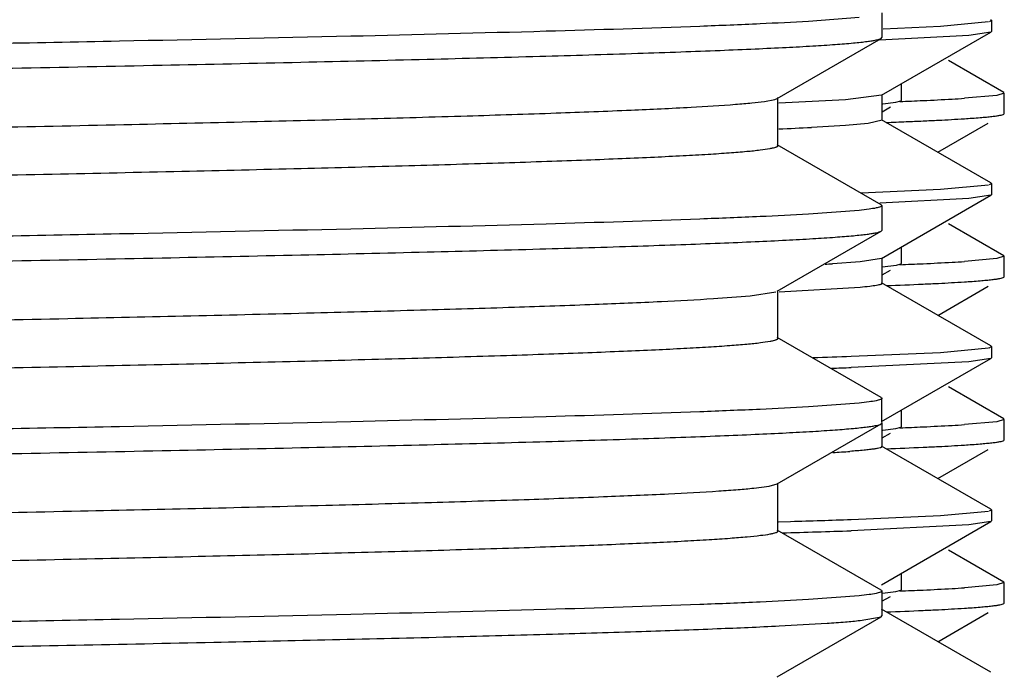
# Model space of a CAD drawing. Units: inches. Extents: x 0 to 11, y 0 to 8.5.
# Drawn here: x 5.6 to 5.7, y 5.3 to 5.3 of the extents above; entities that cross this region are included whole.
import ezdxf

# ---------------------------------------------------------------- set-up
doc = ezdxf.new("R2010")
doc.units = ezdxf.units.IN
doc.header["$LTSCALE"] = 0.605
doc.header["$MEASUREMENT"] = 0
doc.layers.get('0').update_dxf_attribs({"linetype": 'CONTINUOUS'})

msp = doc.modelspace()

# ---------------------------------------------------------------- linework, layer by layer
at = {"color": 7, "linetype": 'Continuous'}
for p, q in [((5.6511354814, 5.3316604605), (5.6511354814, 5.3288163598)), ((5.6485279275, 5.3311176574), (5.642725950700001, 5.3306834101)), ((5.6578835733, 5.3301537355), (5.663386793099999, 5.3306567701)), ((5.6634838359, 5.3306816067), (5.6637216034, 5.3308151973)), ((5.6637216034, 5.330815197200001), (5.6636628628, 5.3308823254)), ((5.6637216034, 5.3308151971), (5.6637216034, 5.3295246707)), ((5.6510984503, 5.3222004654), (5.6636625975, 5.329456706)), ((5.6512807158, 5.3298406359), (5.6578835733, 5.3301537355)), ((5.6636623977, 5.3294575906), (5.6611195553, 5.3290748569)), ((5.6637216034, 5.329524670500001), (5.6636625973, 5.3294574388)), ((5.639106095700001, 5.3218195478), (5.6510509351, 5.3287187033)), ((5.6611195553, 5.3290748569), (5.6508652787, 5.3285231388)), ((5.6510509351, 5.3287187033), (5.6511354814, 5.3288163598)), ((5.665141009, 5.3225029453), (5.658784533, 5.3261737756)), ((5.6533854814, 5.3216314263), (5.6533854814, 5.3235213224)), ((5.6376499551, 5.3214932995), (5.6388542062, 5.321721209700001)), ((5.6388542062, 5.321721209700001), (5.639105803400001, 5.321819547)), ((5.639195479500001, 5.3164065465), (5.639195479500001, 5.3219227965)), ((5.6469708011, 5.3216878005), (5.6393113891, 5.3212881269)), ((5.651097296900001, 5.3222004514), (5.6469708011, 5.3216878005)), ((5.651159363500001, 5.3193180782), (5.651159363500001, 5.3222708341)), ((5.6512321412, 5.3212161051), (5.652761806699999, 5.3214081803)), ((5.652761806699999, 5.3214081803), (5.6533252828, 5.3215621349)), ((5.6533254875, 5.3215621358), (5.6533854814, 5.3216314263)), ((5.6643536188, 5.3221837639), (5.6606133399, 5.3218459354)), ((5.6651979814, 5.322437145899999), (5.6643536188, 5.3221837639)), ((5.6651979814, 5.3200919696), (5.6651979814, 5.322437145899999)), ((5.651159363500001, 5.3203111819), (5.652116574, 5.3208639801)), ((5.651158951499999, 5.3193180694), (5.6495850814, 5.3189609624)), ((5.6636645804, 5.3121310765), (5.651098390800001, 5.319388498399999)), ((5.665141009, 5.3200261702), (5.6651979814, 5.3200919696)), ((5.6469507478, 5.3187336507), (5.643054839099999, 5.3185063116)), ((5.6495850814, 5.3189609624), (5.6469507478, 5.3187336507)), ((5.657567351799999, 5.3156524177), (5.6633596497, 5.31899745)), ((5.6510509352, 5.3096106395), (5.639106095800001, 5.3165097951)), ((5.6487449838, 5.310994357699999), (5.6578836291, 5.3114015011)), ((5.6578836291, 5.3114015011), (5.663388722200001, 5.311906303)), ((5.663480067999999, 5.3119298027), (5.6637216034, 5.3120654263)), ((5.6637216034, 5.3120654264), (5.663664580599999, 5.312131772)), ((5.6637216034, 5.3120654266), (5.6637216034, 5.3107694308)), ((5.6611194534, 5.3103234387), (5.650911753099999, 5.3097791869)), ((5.6511073248, 5.303452864300001), (5.6636667725, 5.310706099)), ((5.6636665819, 5.3107043416), (5.6611194534, 5.3103234387)), ((5.6637216034, 5.3107694311), (5.663666772899999, 5.3107045932)), ((5.6485279567, 5.3089701826), (5.6427259681, 5.3085359329)), ((5.6510509352, 5.3096106395), (5.6511354814, 5.3095129831)), ((5.6511354814, 5.3095129831), (5.6511354814, 5.3066688493)), ((5.6510509349, 5.3065711926), (5.6511354814, 5.3066688493)), ((5.665141009, 5.303752945299999), (5.658784533, 5.3074237756)), ((5.6391060953, 5.2996720369), (5.6510509349, 5.3065711926)), ((5.6533854814, 5.3028814327), (5.6533854814, 5.304768543)), ((5.6511011404, 5.3034528738), (5.6486416975, 5.3030694986)), ((5.6511679205, 5.3005700641), (5.6511679205, 5.30352282)), ((5.664353619400001, 5.303433763999999), (5.660613345, 5.3030959358)), ((5.6651979814, 5.3036871459), (5.664353619400001, 5.303433763999999)), ((5.6651979814, 5.3013419696), (5.6651979814, 5.3036871459)), ((5.6486416975, 5.3030694986), (5.645488267899999, 5.3028423653)), ((5.6511832135, 5.3024612828), (5.652817862999999, 5.3026684095)), ((5.652817862999999, 5.3026684095), (5.6533244637, 5.3028121433)), ((5.6533254877, 5.3028121425), (5.6533854814, 5.3028814327)), ((5.6511679205, 5.3015661301), (5.6521165763, 5.3021139879)), ((5.665141009, 5.3012761702), (5.6651979814, 5.3013419696)), ((5.6486389257, 5.3001164944), (5.6393302939, 5.2995859288)), ((5.663662175800001, 5.2933893776), (5.651107565, 5.3006398117)), ((5.6575732104, 5.2969058011), (5.6633596497, 5.30024745)), ((5.636025235, 5.2991596872), (5.6389807913, 5.2996154921)), ((5.6391954793, 5.2942590358), (5.6391954793, 5.2997752858)), ((5.6510509351, 5.287463129), (5.6391060954, 5.2943622846)), ((5.6578834315, 5.292649116000001), (5.6633838552, 5.2931606202)), ((5.6634771158, 5.2931845677), (5.6637216034, 5.2933206063)), ((5.6637216034, 5.2933206062), (5.6636621754, 5.2933877441)), ((5.6637216034, 5.2933206057), (5.6637216034, 5.2920227378)), ((5.647621411599999, 5.2922002281), (5.6578834315, 5.292649116000001)), ((5.6511016266, 5.2847023694), (5.6636659505, 5.2919586073)), ((5.6636657601, 5.2919569592), (5.661119465700001, 5.2915720837)), ((5.6637216034, 5.2920227383), (5.6636659508, 5.2919572187)), ((5.661119465700001, 5.2915720837), (5.6476208201, 5.2909075845)), ((5.665141009, 5.2850029453), (5.658784533, 5.2886737756)), ((5.6510509351, 5.287463129), (5.6511354814, 5.2873654723)), ((5.648528016699999, 5.2868226776), (5.6427260797, 5.2863884277)), ((5.6511624959, 5.2818199009), (5.6511354814, 5.2873654723)), ((5.6533854814, 5.2841314499), (5.6533854814, 5.286021372900001)), ((5.6391060966, 5.2775245203), (5.651050935, 5.284423675299999)), ((5.651050935, 5.284423675299999), (5.6511354814, 5.2845213319)), ((5.6527618151, 5.2839082055), (5.6533252828, 5.2840621586)), ((5.6533254876, 5.284062159499999), (5.6533854814, 5.2841314499)), ((5.6643536202, 5.2846837641), (5.660613351599999, 5.2843459362)), ((5.6651979814, 5.2849371459), (5.6643536202, 5.2846837641)), ((5.6651979814, 5.282591969599999), (5.6651979814, 5.2849371459)), ((5.6511624959, 5.2828130145), (5.652116576, 5.2833640048)), ((5.651236015199999, 5.2837165037), (5.6527618151, 5.2839082055)), ((5.663661765900001, 5.2746363297), (5.6511017711, 5.2818900632)), ((5.665141009, 5.2825261702), (5.6651979814, 5.282591969599999)), ((5.6575704462, 5.2781542048), (5.6633596497, 5.28149745)), ((5.6364405388, 5.2770540129), (5.6381925538, 5.2772818955)), ((5.6381925538, 5.2772818955), (5.6391060911, 5.2775245205)), ((5.6391954805, 5.2721115191), (5.6391954805, 5.2776277691)), ((5.6476212722, 5.273450362), (5.6578834209, 5.2739023914)), ((5.6578834209, 5.2739023914), (5.6633872127, 5.2744090513)), ((5.663482052899999, 5.2744333498), (5.6637216034, 5.274567299)), ((5.6637216034, 5.274567299), (5.6636617655, 5.2746348026)), ((5.6637216034, 5.2745672985), (5.6637216034, 5.2732748292)), ((5.6392812885, 5.2731859042), (5.6406565936, 5.2732257994)), ((5.6611195401, 5.2728223576), (5.6476209521, 5.2721559316)), ((5.6510980947, 5.265951432400001), (5.663664323300001, 5.2732088866)), ((5.663664129400001, 5.2732082523), (5.6611195401, 5.2728223576)), ((5.6637216034, 5.2732748294), (5.6636643234, 5.2732083512)), ((5.6510509352, 5.265315613), (5.6391060967, 5.2722147679)), ((5.665141009, 5.2662529453), (5.658784533, 5.2699237756)), ((5.6533854814, 5.265381438299999), (5.6533854814, 5.2672724969)), ((5.6651979814, 5.2661871459), (5.6643536224, 5.2659337645)), ((5.6651979814, 5.2638419696), (5.6651979814, 5.2661871459)), ((5.6510509352, 5.265315613), (5.6511354814, 5.2652179564)), ((5.6511354814, 5.2652179564), (5.6511354814, 5.2623738437)), ((5.6512023263, 5.264963244), (5.652762077899999, 5.2651582408)), ((5.652762077899999, 5.2651582408), (5.6533252825, 5.2653121468)), ((5.6533254875, 5.2653121477), (5.6533854814, 5.265381438299999)), ((5.6643536224, 5.2659337645), (5.6606133687, 5.265595937300001)), ((5.6485279963, 5.2646751598), (5.642726100499999, 5.2642409136)), ((5.6511354814, 5.2640474017), (5.652116574400001, 5.2646139922)), ((5.665141009, 5.2637761702), (5.6651979814, 5.2638419696)), ((5.6636628089, 5.2558829425), (5.6510981396, 5.2631394948)), ((5.6575680851, 5.2594028412), (5.6633596497, 5.26274745)), ((5.6391060978, 5.2553770331), (5.6510509354, 5.2622761875)), ((5.6486321724, 5.2618419696), (5.6510493338, 5.2622761854)), ((5.6510509354, 5.2622761875), (5.6511354814, 5.2623738437))]:
    msp.add_line(p, q, dxfattribs=at)
for centre, radius, start, end in [((5.6334546112, 5.8142837743), 0.4932010117, 272.2945169802, 272.6052768698), ((5.643022625, 5.6090298689), 0.2877244358, 272.5598126181, 273.2262847705001), ((5.6495939522, 5.4925688117), 0.1710781323, 273.2240953775, 273.6930599378), ((5.6267235034, 5.9757179801), 0.6571185559, 272.1740588672, 272.3729671357), ((5.633347604, 5.814904864), 0.4961690765, 272.3775776664, 272.602052073), ((5.6391172008, 5.6872603135), 0.3683942034, 272.6069134569, 272.8812693059), ((5.6462420146, 5.546517237000001), 0.2274709129, 272.8709036177, 273.6222888543), ((5.621840149400001, 5.7420135879), 0.4240382956, 272.361647863, 272.8677122837), ((5.6328954372, 5.5124485762), 0.2099841495, 273.2001738622, 273.4381130076001), ((5.6334546139, 5.7955336947), 0.4932009321, 272.2945156607, 272.6052780195), ((5.6430226451, 5.5902794805), 0.2877240469, 272.5598138549, 273.2262861212), ((5.6495939678, 5.4738185558), 0.171077876, 273.2240966679, 273.6930619764), ((5.6294319724, 5.887525252000001), 0.5876230689999999, 272.1680382126, 272.578992577), ((5.6391172303, 5.668509695), 0.3683935842, 272.6069150179, 272.881270684), ((5.6462420359, 5.5277668536), 0.2274705289, 272.8709049224, 273.6222912571), ((5.607902064099999, 6.4290999084), 1.1375932972, 271.7798220286, 272.0009027995), ((5.609165771, 6.4010723815), 1.1108306205, 271.8669476742, 271.9838779137), ((5.6334545974, 5.7767840425), 0.4932012803, 272.294512318, 272.6052794144), ((5.6430226706, 5.5715289904), 0.2877235562, 272.5598154154, 273.2262878264), ((5.6495939875, 5.4550682329), 0.1710775525, 273.2240982976, 273.6930645481), ((5.639117307699999, 5.6497580702), 0.3683919575, 272.6069191164, 272.8812743086), ((5.6462420918, 5.5090158458), 0.2274695195, 272.8709083553, 273.6222975679), ((5.637649020700001, 5.4143675548), 0.1334580478, 273.3784071576, 274.2246683067), ((5.6294236971, 5.8689722523), 0.5878202421000001, 272.1676416707, 272.5789372566), ((5.6052013617, 6.480963741), 1.2082582543, 271.6815335553, 272.0119716995), ((5.601588423300001, 6.612518529), 1.3411528198, 271.6285036911, 271.9669553793), ((5.6334546809, 5.7580321038), 0.4931993398, 272.2945142072, 272.605283432), ((5.6430227374, 5.5527777025), 0.2877222666, 272.559819512, 273.2262923101), ((5.649594039199999, 5.4363173841), 0.1710767021, 273.2241025832, 273.6930713019), ((5.629416561599999, 5.8503921464), 0.5879902852000001, 272.1673004391, 272.5788887427), ((5.6391173555, 5.631007068400001), 0.3683909546, 272.6069216448, 272.8812765485), ((5.6462421263, 5.490265223500001), 0.2274688963, 272.8709104781, 273.6223014615)]:
    msp.add_arc(centre, radius, start, end, dxfattribs=at)
for points, knots in [([(5.642725950700001, 5.3306834101), (5.640872720599999, 5.3305750573), (5.6367163977, 5.3303685283), (5.626668815, 5.3299621324), (5.6110021289, 5.3294794616), (5.5887803574, 5.328926114100001), (5.5624375324, 5.3283694268), (5.532661759, 5.3278095437), (5.488405548999999, 5.3270438277), (5.454161517, 5.3264969962), (5.4308229814, 5.3261235925)], [0, 0, 0, 0, 0.026274903, 0.0588980944, 0.1423261922, 0.2481180398, 0.3735162126, 0.5152576983, 0.6696305115, 1, 1, 1, 1]), ([(5.4308229814, 5.3232794848), (5.444900630399999, 5.3235047198), (5.465853829099999, 5.3238398776), (5.4934864086, 5.3242944944), (5.513464723999999, 5.324632669100001), (5.5326747644, 5.3249707095), (5.550938927100001, 5.3253085409), (5.568086875700001, 5.3256461188), (5.5839587791, 5.3259832871), (5.5984075651, 5.3263198921), (5.6112988509, 5.3266557301), (5.621012169199999, 5.3269453208), (5.6279152666, 5.3271807182), (5.6324132256, 5.3273496435), (5.636442553999999, 5.3275182829), (5.6399941051, 5.3276865494), (5.6430593937, 5.327854171), (5.6456312113, 5.3280211417), (5.6474627818, 5.3281668249), (5.648676651000001, 5.3282870729), (5.6493983238, 5.3283707934), (5.6499928508, 5.3284541011), (5.6504609573, 5.3285361373), (5.6508011172, 5.328617406), (5.6509847649, 5.328680759), (5.6510503763, 5.3287187038)], [0, 0, 0, 0, 0.1916908176, 0.2853129388, 0.3762666988, 0.4637332493, 0.546896869, 0.6249745936, 0.697246631, 0.7630404590000001, 0.8217470648999999, 0.8728199634, 0.8953448741, 0.9157867743000001, 0.9341024141, 0.9502517207, 0.9641948866, 0.9758978431, 0.9853401042000001, 0.9892082321, 0.9925052834, 0.9952301175, 0.9973828923, 0.9989680756, 1, 1, 1, 1]), ([(5.2224508859, 5.3108490433), (5.2224507693, 5.3108827832), (5.2225035824, 5.3109344228), (5.2225873993, 5.3109785957), (5.2227422163, 5.3110406193), (5.2230078133, 5.311110568999999), (5.2236247989, 5.311233050899999), (5.224685228399999, 5.3113729773), (5.2263010999, 5.311534425500001), (5.2283717979, 5.3116964686), (5.230892989, 5.3118602336), (5.233859174, 5.3120245269), (5.2372634183, 5.3121893728), (5.241098412099999, 5.3123545177), (5.2453558859, 5.312519848), (5.2500262823, 5.3126853518), (5.2570476819, 5.3129145792), (5.2667709624, 5.3131974205), (5.279512105299999, 5.313526632), (5.2935998765, 5.3138564543), (5.308908471600001, 5.3141866639), (5.3253021342, 5.3145172209), (5.3426345482, 5.3148479512), (5.3607518932, 5.3151788815), (5.3860063637, 5.3156249172), (5.4182861921, 5.316174927900001), (5.4570683252, 5.3168285047), (5.4949183931, 5.317481449700001), (5.530492196, 5.318133041), (5.5581312883, 5.3186921354), (5.5781649304, 5.3191491731), (5.5913106784, 5.3194786583), (5.603028057, 5.319807136000001), (5.613213489500001, 5.3201346954), (5.6217759142, 5.320459440400001), (5.6286396933, 5.3207822593), (5.633268064199999, 5.3210641051), (5.6360752313, 5.3213050937), (5.6371765537, 5.3214273891), (5.6376499551, 5.3214932995)], [0, 0, 0, 0, 0.0002436368, 0.0004445492, 0.0007083761, 0.0014343337, 0.0024311903, 0.005245375799999999, 0.0091551813, 0.0141566717, 0.020242688, 0.0273987707, 0.0356080252, 0.0448533655, 0.0551167753, 0.0663742959, 0.0785993606, 0.1058451825, 0.1366154844, 0.1706336148, 0.2076006146, 0.2471843441, 0.2890360987, 0.3327805441, 0.3780312993, 0.4714267754, 0.5659066392000001, 0.6581164137, 0.7447823217, 0.8228276981999999, 0.8577385443000001, 0.8894825679999999, 0.9177827220999999, 0.94238262, 0.9630693678, 0.9796553952, 0.9920008348, 0.9965486007, 1, 1, 1, 1]), ([(5.660613345, 5.319500759499999), (5.6612160958, 5.3195397503), (5.662064254, 5.3195993914), (5.6631191616, 5.3196924684), (5.663742405700001, 5.319757087799999), (5.6642527363, 5.3198214384), (5.664651135800001, 5.3198844935), (5.6649357377, 5.3199472044), (5.665088224600001, 5.3199957247), (5.6651409697, 5.320026170299999)], [0, 0, 0, 0, 0.3966720534000001, 0.5583336868, 0.6954835836, 0.8081030761, 0.8962210790999999, 0.9600041936, 1, 1, 1, 1]), ([(5.2256343929, 5.3059497201), (5.227045112, 5.3060868044), (5.2304464548, 5.3063274946), (5.2363960152, 5.306642511600001), (5.2440153845, 5.3069603461), (5.2532382301, 5.3072813808), (5.2639864848, 5.3076038054), (5.2810878207, 5.3080574857), (5.3054824957, 5.3086090674), (5.3377667156, 5.3092476569), (5.373240657, 5.3098883755), (5.4106883877, 5.3105304484), (5.4488263187, 5.3111729101), (5.480448852599999, 5.3117140069), (5.5051099417, 5.3121526833), (5.5227539478, 5.3124778026), (5.5396084396, 5.3128027585), (5.555528645, 5.3131274898), (5.570377966100001, 5.3134519485), (5.584028655499999, 5.3137759337), (5.5963638418, 5.314099431), (5.6057711788, 5.3143772936), (5.6125607379, 5.3146025452), (5.6170745771, 5.3147651534), (5.6211885577, 5.3149275787), (5.6248935013, 5.3150897767), (5.6281813703, 5.3152517364), (5.631045410700001, 5.3154131642), (5.63347972, 5.315574078), (5.635478999199999, 5.3157331939), (5.637038795900001, 5.315891784700001), (5.6380620475, 5.3160293387), (5.638657198200001, 5.3161496489), (5.6389135838, 5.3162184505), (5.6390630677, 5.3162793029), (5.6391444785, 5.3163229042), (5.639195421699999, 5.3163735007), (5.6391954625, 5.3164065462)], [0, 0, 0, 0, 0.0102755512, 0.0247150342, 0.043193931, 0.0655607588, 0.0916189047, 0.1211509644, 0.1895848602, 0.2685191276, 0.3552495573, 0.4468043495, 0.5400461622, 0.6317797142, 0.6760937404, 0.7188614651999999, 0.7597162631000001, 0.7983074851999999, 0.8343031426, 0.8673959572, 0.8972995234000001, 0.9237609537, 0.9356264439, 0.9465492403, 0.9565063877, 0.9654749898999999, 0.9734348191, 0.9803714227, 0.9862712840000001, 0.9911212453, 0.9949106214, 0.9976370265000001, 0.9986031825, 0.9993077229999999, 0.999564399, 0.9997604277, 1, 1, 1, 1]), ([(5.6511348063, 5.3095129831), (5.6511348063, 5.3094865997), (5.6510805138, 5.3094229452), (5.650862046699999, 5.309327259), (5.6503779667, 5.3092109735), (5.6495633035, 5.3090853073), (5.6489084739, 5.3090098645), (5.6485279567, 5.3089701826)], [0, 0, 0, 0, 0.0293088453, 0.0810886775, 0.2690342264, 0.5749974272999999, 1, 1, 1, 1]), ([(5.6427259681, 5.3085359329), (5.6408727391, 5.3084275799), (5.636716418200001, 5.3082210506), (5.626668839, 5.3078146542), (5.6110021555, 5.3073319827), (5.5887803849, 5.3067786344), (5.5624375579, 5.3062219462), (5.5326617802, 5.3056620621), (5.4884055614, 5.3048963447), (5.454161522300001, 5.3043495122), (5.4308229814, 5.3039761077)], [0, 0, 0, 0, 0.0262748847, 0.0588980603, 0.1423261325, 0.2481179671, 0.3735161402, 0.5152576354999999, 0.6696304646, 1, 1, 1, 1]), ([(5.4308229814, 5.3011319692), (5.44490063, 5.3013572043), (5.465853828099999, 5.3016923624), (5.4934864068, 5.3021469795), (5.513464721699999, 5.3024851545), (5.532674761699999, 5.3028231951), (5.5509389241, 5.3031610269), (5.5680868726, 5.3034986051), (5.5839587762, 5.3038357736), (5.5984075625, 5.3041723789), (5.6112988487, 5.3045082173), (5.6210121673, 5.3047978082), (5.6279152648, 5.3050332059), (5.6324132238, 5.3052021313), (5.6364425523, 5.3053707709), (5.6399941035, 5.3055390376), (5.643059392200001, 5.3057066594), (5.64563121, 5.3058736302), (5.647462780800001, 5.3060193135), (5.6486766501, 5.3061395617), (5.649398323, 5.3062232823), (5.649992850199999, 5.3063065901), (5.650460956900001, 5.3063886264), (5.6508011169, 5.3064698952), (5.6509847647, 5.3065332482), (5.6510503762, 5.306571193)], [0, 0, 0, 0, 0.1916908119, 0.2853129303, 0.3762666882, 0.463733237, 0.5468968551, 0.6249745791, 0.6972466172, 0.7630404474, 0.8217470554999999, 0.8728199547, 0.8953448658, 0.9157867665, 0.9341024066, 0.9502517136, 0.9641948804000001, 0.9758978378000001, 0.9853400998999999, 0.9892082283, 0.9925052803, 0.995230115, 0.9973828907, 0.9989680748, 1, 1, 1, 1]), ([(5.660613351599999, 5.3007507599), (5.6612161014, 5.3007897507), (5.6620642583, 5.3008493917), (5.6631191644, 5.3009424687), (5.6637424076, 5.3010070881), (5.6642527375, 5.3010714386), (5.6646511365, 5.3011344936), (5.6649357379, 5.3011972045), (5.665088224600001, 5.3012457247), (5.6651409697, 5.3012761703)], [0, 0, 0, 0, 0.3966720284, 0.558333655, 0.6954835491, 0.8081030431999999, 0.8962210523, 0.9600041776999999, 1, 1, 1, 1]), ([(5.6511590827, 5.3005700752), (5.6511598555, 5.300547391999999), (5.6511248077, 5.3005117011), (5.651068437, 5.3004817477), (5.6509638844, 5.300439348), (5.6507838044, 5.3003917023), (5.6503639748, 5.3003080595), (5.6496403057, 5.3002127714), (5.649007574600001, 5.3001496218), (5.6486389257, 5.3001164944)], [0, 0, 0, 0, 0.0262734278, 0.0479764103, 0.0765469693, 0.1553824742, 0.2639597532, 0.5715319747, 1, 1, 1, 1]), ([(5.2224511562, 5.288701526600001), (5.222451229100001, 5.2887345588), (5.2225020134, 5.28878515), (5.2225833201, 5.2888287895), (5.222732566399999, 5.2888896549), (5.2229887061, 5.2889584811), (5.2235838097, 5.2890788575), (5.2246076059, 5.2892163688), (5.2261681047, 5.2893748967), (5.2281678552, 5.2895340925), (5.2306024139, 5.2896950618), (5.2334671918, 5.2898565109), (5.2367561766, 5.2900184347), (5.2404621099, 5.290180669), (5.2445767729, 5.2903431389), (5.2490916354, 5.2905057791), (5.255882885899999, 5.2907310011), (5.2652926469, 5.2910089551), (5.2776306399, 5.291332467799999), (5.291284413000001, 5.2916565), (5.3061370161, 5.2919810071), (5.322060495, 5.2923057649), (5.3389184668, 5.2926307811), (5.3565657249, 5.2929559219), (5.3812310672, 5.2933946701), (5.4128582654, 5.293935818600001), (5.4510009892, 5.294578362), (5.4884518752, 5.2952205135), (5.5239268638, 5.295861303500001), (5.556209645599999, 5.296499981499999), (5.580601192, 5.2970515902), (5.597698808600001, 5.297505408999999), (5.608443021, 5.2978278021), (5.617661546799999, 5.298148933399999), (5.6252755954, 5.2984667481), (5.6312194382, 5.2987817751), (5.6346166251, 5.2990225861), (5.636025235, 5.2991596872)], [0, 0, 0, 0, 0.0002394683, 0.0004352146, 0.00069151, 0.0013952075, 0.002360764, 0.005088265900000001, 0.0088807121, 0.0137312006, 0.0196304489, 0.0265684062, 0.0345321776, 0.0435027909, 0.05346031, 0.0643847299, 0.0762546043, 0.1027207071, 0.1326306314, 0.1657299105, 0.2017319532, 0.2403306932, 0.2811916445, 0.3239670403, 0.3682867454, 0.4600320954, 0.553282949, 0.6448428527000001, 0.7315733696, 0.8105018527, 0.8789235854999999, 0.9084452895, 0.9344950808, 0.9568488384, 0.9753157568999999, 0.9897399831999999, 1, 1, 1, 1]), ([(5.2260800451, 5.2838440917), (5.2275585329, 5.2839786563), (5.2310881079, 5.2842183828), (5.2372202468, 5.2845326874), (5.2450015583, 5.2848497776), (5.2543655492, 5.2851697981), (5.2652327252, 5.2854910336), (5.2824488505, 5.285942555), (5.3069326906, 5.2864918071), (5.339262559, 5.2871281038), (5.3747058948, 5.2877664299), (5.4120574686, 5.2884060489), (5.450047158999999, 5.289046028), (5.4815202869, 5.289585114599999), (5.5060476485, 5.2900221581), (5.5235854948, 5.2903459645), (5.5403332178, 5.2906696398), (5.5561478258, 5.290993067400001), (5.570894875900001, 5.29131623), (5.584448515599999, 5.29163894), (5.596693429299999, 5.2919611056), (5.606030933, 5.292237936999999), (5.612769181799999, 5.2924622347), (5.6172483584, 5.2926241967), (5.6213301832, 5.2927859998), (5.625006308400001, 5.2929475684), (5.6282687714, 5.2931088272), (5.6311103552, 5.2932695935), (5.633525058200001, 5.2934299046), (5.635508375800001, 5.2935884481), (5.637056094400001, 5.2937463458), (5.6380715751, 5.2938832591), (5.6386618313, 5.2940031384), (5.6389158554, 5.294071689), (5.639063800800001, 5.294132301499999), (5.639144468, 5.2941757962), (5.6391946923, 5.294226200000001), (5.6391947316, 5.294259035500001)], [0, 0, 0, 0, 0.0107746573, 0.0256707664, 0.044563448, 0.06729414980000001, 0.0936706353, 0.1234674811, 0.1922851032, 0.2714092568, 0.3581507735, 0.4495610532, 0.5425325861, 0.6339046958, 0.6780145959999999, 0.7205711445, 0.7612094296999999, 0.7995859115999999, 0.8353715545999999, 0.8682635881, 0.8979808981, 0.9242711546, 0.9360612215999999, 0.9469115919, 0.9568005146999999, 0.9657087561, 0.9736171658, 0.9805070095999999, 0.9863645986, 0.9911804986, 0.9949461436, 0.9976550202, 0.9986139028000001, 0.9993126966, 0.9995672314, 0.9997616923999999, 1, 1, 1, 1]), ([(5.6427260797, 5.2863884277), (5.640872858300001, 5.2862800743), (5.6367165508, 5.2860735445), (5.626668992000001, 5.285667147), (5.6110023223, 5.2851844744), (5.5887805551, 5.284631125), (5.5624377152, 5.2840744356), (5.5326619109, 5.283514550400001), (5.488405638200001, 5.2827488313), (5.4541615543, 5.2822019977), (5.4308229814, 5.2818285925)], [0, 0, 0, 0, 0.0262747651, 0.05889783990000001, 0.1423257681, 0.2481175356, 0.3735157075, 0.5152572572, 0.6696301863, 1, 1, 1, 1]), ([(5.6511348063, 5.2873654723), (5.6511348063, 5.2873390893), (5.651080515499999, 5.2872754356), (5.650862053099999, 5.2871797501), (5.6503779844, 5.287063466), (5.6495633398, 5.286937801000001), (5.6489085252, 5.286862359100001), (5.648528016699999, 5.2868226776)], [0, 0, 0, 0, 0.0293090893, 0.0810890299, 0.2690345962, 0.5749976671, 1, 1, 1, 1]), ([(5.4308229814, 5.2789844557), (5.4449006295, 5.2792096906), (5.465853826799999, 5.2795448484), (5.4934864048, 5.2799994651), (5.513464719500001, 5.2803376398), (5.532674759500001, 5.2806756801), (5.5509389223, 5.2810135116), (5.568086871, 5.2813510896), (5.5839587751, 5.2816882579), (5.598407562, 5.282024863), (5.6112988489, 5.2823607012), (5.621012167999999, 5.2826502919), (5.6279152659, 5.2828856895), (5.6324132251, 5.2830546148), (5.6364425535, 5.2832232543), (5.6399941047, 5.2833915209), (5.643059393200001, 5.2835591426), (5.6456312109, 5.2837261133), (5.6474627814, 5.2838717965), (5.648676650700001, 5.2839920446), (5.6493983235, 5.2840757652), (5.649992850499999, 5.284159072900001), (5.6504609571, 5.2842411092), (5.650801117, 5.284322377900001), (5.6509847648, 5.284385731), (5.6510503763, 5.2844236757)], [0, 0, 0, 0, 0.1916908054, 0.2853129202, 0.3762666778, 0.4637332275, 0.5468968461, 0.6249745717, 0.6972466117, 0.7630404451, 0.8217470561, 0.8728199588, 0.8953448712000001, 0.9157867723, 0.9341024122, 0.9502517187, 0.9641948848, 0.9758978414, 0.9853401026, 0.9892082305, 0.992505282, 0.9952301162999999, 0.9973828915, 0.9989680751000001, 1, 1, 1, 1]), ([(5.6511675998, 5.281819902), (5.6511684597, 5.2817904096), (5.6511124965, 5.2817478268), (5.651033251399999, 5.2817131205), (5.6508784248, 5.2816616564), (5.65061526, 5.2816045239), (5.6502102689, 5.2815376575), (5.649691033300001, 5.2814709956), (5.6487690082, 5.2813730106), (5.6480189023, 5.2813121301), (5.647480551699999, 5.281272132200001)], [0, 0, 0, 0, 0.0235369043, 0.0446352039, 0.0728835944, 0.151598732, 0.2604658946, 0.3996961019, 0.5693585634, 1, 1, 1, 1]), ([(5.6606133687, 5.282000761), (5.6612161162, 5.2820397517), (5.6620642698, 5.2820993926), (5.6631191717, 5.2821924694), (5.6637424125, 5.2822570886), (5.664252740499999, 5.282321439), (5.664651137999999, 5.2823844939), (5.664935738500001, 5.2824472047), (5.6650882248, 5.2824957248), (5.6651409697, 5.2825261703)], [0, 0, 0, 0, 0.3966719628, 0.5583335716, 0.6954834584999999, 0.8081029568000001, 0.8962209820999999, 0.9600041362, 1, 1, 1, 1]), ([(5.2224504889, 5.2665540194), (5.2224504612, 5.2665872227), (5.2225018711, 5.2666380766), (5.2225838528, 5.2666817913), (5.222734607400001, 5.2667429133), (5.2229931417, 5.266811978), (5.2235933177, 5.2669327874), (5.2246250423, 5.2670708889), (5.2261976289, 5.2672301502), (5.228213246, 5.267389934200001), (5.2306674725, 5.267551499), (5.2335548951, 5.267713588299999), (5.2368693638, 5.2678762161), (5.2406040698, 5.268039094200001), (5.2447509289, 5.2682021836), (5.2493006393, 5.2683654595), (5.2561433099, 5.2685916303), (5.2656230546, 5.2688706366), (5.2780513484, 5.2691954515), (5.2918023617, 5.2695207812), (5.3067571995, 5.2698465639), (5.322786314, 5.2701726381), (5.3397508876, 5.270498923), (5.357504119100001, 5.2708253819), (5.3823026085, 5.2712657549), (5.4140781404, 5.2718089112), (5.4523672962, 5.2724539317), (5.489911851900001, 5.27309853), (5.52541428, 5.2737417086), (5.557647627300001, 5.2743826538), (5.5819464834, 5.2749366218), (5.5989263069, 5.2753925427), (5.6095491943, 5.2757162757), (5.6186243101, 5.276037913500001), (5.6260737999, 5.2763577935), (5.6312341225, 5.2766374705), (5.6345012815, 5.276872492), (5.6358435258, 5.2769916761), (5.6364405388, 5.2770540129)], [0, 0, 0, 0, 0.0002404657, 0.0004376615, 0.0006960346000000001, 0.0014055416, 0.0023786964, 0.0051248585, 0.0089411022, 0.0138252216, 0.0197672652, 0.0267533514, 0.0347692068, 0.0438000997, 0.0538264942, 0.0648247951, 0.0767712346, 0.1034095899, 0.1335086544, 0.1668102325, 0.20302516, 0.2418404418, 0.2829204989, 0.3259089391, 0.3704348707, 0.4625447772, 0.5560677493, 0.647772484, 0.7344905543000001, 0.8132260356000001, 0.8812593107, 0.9105132406, 0.9362416568, 0.9582280978000001, 0.9762778651, 0.9902419542, 0.9956527984, 1, 1, 1, 1]), ([(5.2265538234, 5.2617384557), (5.2280994991, 5.261870862799999), (5.2317558175, 5.2621092358), (5.2380681874, 5.2624230259), (5.2460088538, 5.2627392168), (5.2555114273, 5.2630582306), (5.2664951964, 5.2633782925), (5.2838231523, 5.263827621), (5.3083929146, 5.2643745691), (5.3407646805, 5.2650085556), (5.3761742551, 5.265644487099999), (5.413427199, 5.2662816515), (5.4512669077, 5.2669191393), (5.482589934, 5.2674562424), (5.506983140700001, 5.2678916038), (5.524415056900001, 5.2682141492), (5.5410557941, 5.2685364875), (5.5567652001, 5.2688586655), (5.571409980599999, 5.2691804876), (5.584866946, 5.2695019468), (5.5970218191, 5.269822792699999), (5.606289377, 5.2700985146), (5.6129763627, 5.2703219624), (5.617421301599999, 5.2704832534), (5.6214716903, 5.270644374), (5.625118876, 5.2708053143), (5.6283554043, 5.2709659645), (5.631174739, 5.2711260811), (5.6335706073, 5.271285672799999), (5.635538023500001, 5.2714435923), (5.637073009500001, 5.2716009249), (5.638080285, 5.2717373474), (5.6386661824, 5.271856677), (5.6389185702, 5.2719249183), (5.6390655351, 5.2719852925), (5.6391456423, 5.272028589200001), (5.6391953386, 5.2720789018), (5.639195227899999, 5.2721115199)], [0, 0, 0, 0, 0.0112719667, 0.0266192787, 0.0459222209, 0.0690133253, 0.0957034676, 0.1257636052, 0.1949599454, 0.2742703801, 0.3610209302, 0.4522863036, 0.5449887816, 0.636002181, 0.6799119494, 0.7222573363, 0.7626836504000001, 0.8008457284999999, 0.8364253981, 0.8691178462000001, 0.8986514629000001, 0.9247730156, 0.9364852368000001, 0.9472659741, 0.9570910156, 0.9659384485, 0.9737920003, 0.9806363548, 0.9864563872, 0.9912386411, 0.9949765617, 0.9976673435, 0.9986210370999999, 0.9993163798, 0.9995696226, 0.9997629964, 1, 1, 1, 1]), ([(5.6511348064, 5.2652179564), (5.6511348064, 5.2651915733), (5.6510805149, 5.2651279193), (5.650862050900001, 5.2650322336), (5.650377978300001, 5.264915949100001), (5.6495633274, 5.2647902836), (5.6489085077, 5.2647148415), (5.6485279963, 5.2646751598)], [0, 0, 0, 0, 0.0293090044, 0.0810889101, 0.2690344744, 0.5749975868, 1, 1, 1, 1]), ([(5.642726100499999, 5.2642409136), (5.6408728804, 5.2641325602), (5.636716575399999, 5.2639260304), (5.6266690199, 5.2635196331), (5.611002351900001, 5.2630369607), (5.588780584299999, 5.2624836115), (5.5624377415, 5.2619269224), (5.532661932100001, 5.2613670374), (5.4884056504, 5.2606013188), (5.454161559199999, 5.2600544856), (5.4308229814, 5.2596810806)], [0, 0, 0, 0, 0.0262747428, 0.0588977997, 0.1423257071, 0.2481174671, 0.3735156415, 0.5152572017, 0.6696301491, 1, 1, 1, 1]), ([(5.660613379299999, 5.2632507617), (5.661216125299999, 5.2632897524), (5.6620642768, 5.2633493932), (5.6631191763, 5.2634424698), (5.6637424155, 5.263507089), (5.6642527424, 5.2635714393), (5.664651139, 5.263634494100001), (5.6649357389, 5.263697204800001), (5.6650882248, 5.2637457249), (5.6651409697, 5.2637761703)], [0, 0, 0, 0, 0.3966719224, 0.5583335200999999, 0.6954834026000001, 0.8081029034999999, 0.8962209387000001, 0.9600041106, 1, 1, 1, 1]), ([(5.4308229814, 5.2568369776), (5.4437889522, 5.257044426), (5.469313620399999, 5.2574527669), (5.506594939299999, 5.2580679821), (5.5414956325, 5.258681659700001), (5.5729191894, 5.2592931419), (5.5964710499, 5.2598220795), (5.6128440583, 5.2602576197), (5.6230371043, 5.260566123899999), (5.6317179741, 5.2608727823), (5.6388180417, 5.2611775227), (5.6437199898, 5.261444317300001), (5.646808843600001, 5.2616686943), (5.648072083, 5.261782355799999), (5.6486321724, 5.2618419696)], [0, 0, 0, 0, 0.178550481, 0.3514925067, 0.5133939757, 0.6591699986, 0.7842431303, 0.8377587397, 0.8846882513, 0.9246545139, 0.9573585567, 0.9825382629, 0.9922446047, 1, 1, 1, 1])]:
    msp.add_open_spline(points, degree=3, knots=knots, dxfattribs=at)

doc.saveas('drawing.dxf')
